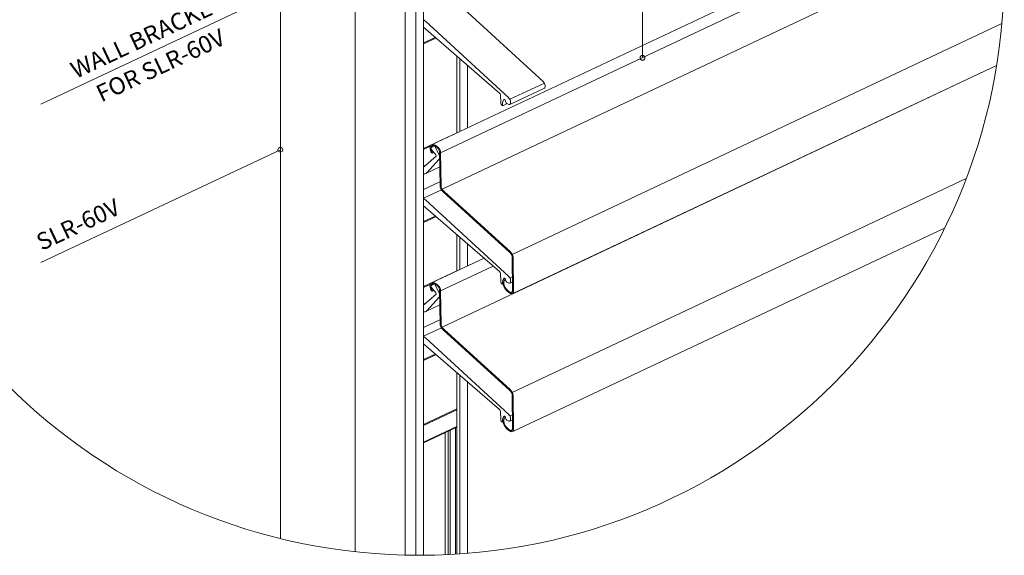
# Model space of a CAD drawing. Extents: x -2852 to 1435, y -1640 to 381.
# Drawn here: x -1647 to -1243, y -130 to 90 of the extents above; entities that cross this region are included whole.
import ezdxf
from ezdxf.enums import TextEntityAlignment as Align

# ---------------------------------------------------------------- set-up
doc = ezdxf.new("R2010")
doc.units = 0
doc.layers.get('0').update_dxf_attribs({"linetype": 'CONTINUOUS', "lineweight": 5})
for name, color, linetype, lineweight in [('HATCH', 253, 'CONTINUOUS', 9), ('ISO', 9, 'CONTINUOUS', 13), ('TEXT', 1, 'CONTINUOUS', 20)]:
    doc.layers.add(name, color=color, linetype=linetype, lineweight=lineweight)
doc.styles.get("Standard").update_dxf_attribs({"font": 'txt.shx', "width": 0.76})

# ---------------------------------------------------------------- blocks, each defined once
blk = doc.blocks.new('70S ON SLR60V-iso')
at = {"layer": 'HATCH'}
blk.add_circle((0, 0), 240, dxfattribs=at)
at = {"layer": 'ISO', "extrusion": (0, 1, 0)}
for p, q in [((-26.53, -238.53, 190.71), (-26.53, 119.59, -62.52)), ((-5.92, -239.93, 191.7), (-5.92, 105.46, -52.52)), ((-1.62, -239.99, 209.42), (-1.62, 103.54, -33.49)), ((1.51, -240, 191.75), (1.51, 105.01, -52.21)), ((-57.24, -233.07, 186.85), (-57.24, 45.7, -10.27)), ((4.81, -71.52, 72.62), (236.98, 37.93, -4.78)), ((8.55, -74.72, 74.88), (237.68, 33.29, -1.5)), ((9.14, -89.61, 84.48), (239.26, 18.87, 7.78)), ((16.46, -14.08, 32), (50.65, -45.51, 54.22)), ((32.76, -50.19, 57.53), (1.51, -23.22, 38.46)), ((2.32, -20.75, 36.72), (36.51, -52.17, 58.94)), ((38.01, -116.44, 105.21), (239.02, -21.69, 38.21)), ((1.51, -29.65, 43.01), (6.33, -27.38, 41.4)), ((1.51, -30.05, 43.29), (6.63, -27.64, 41.59)), ((15.21, -66.62, 69.15), (15.21, -35.04, 46.82)), ((16.4, -66.05, 68.75), (16.4, -36.07, 47.55)), ((9.14, -146.28, 124.55), (236.82, -38.95, 48.66)), ((19.54, -64.57, 67.71), (19.54, -38.77, 49.46)), ((38.17, -132.56, 115.78), (236.82, -38.92, 49.56)), ((51.15, -46.1, 55.33), (37, -52.76, 60.04)), ((51.16, -48.22, 56.14), (37.01, -54.89, 60.86)), ((51.46, -47.07, 55.33), (51.47, -47.65, 55.74)), ((33.25, -54.39, 60.5), (33.2, -51, 58.11)), ((35.85, -54.55, 60.62), (34.07, -55.39, 61.21)), ((34.52, -52.91, 59.46), (34.08, -53.85, 60.13)), ((37.31, -53.74, 60.04), (37.32, -54.31, 60.45)), ((1.51, -72.99, 73.65), (15.21, -66.53, 69.09)), ((1.51, -73.39, 73.94), (4.28, -72.08, 73.01)), ((4.66, -72.7, 73.45), (5.7, -71.91, 72.89)), ((5.8, -71.86, 72.86), (5.73, -71.89, 72.88)), ((6.51, -72.12, 73.04), (6.29, -72.23, 73.12)), ((6.29, -72.23, 73.12), (7.92, -75.65, 75.54)), ((1.51, -80.66, 79.08), (6.68, -76.09, 75.85)), ((4.64, -74.77, 74.91), (4.25, -73.28, 73.86)), ((5.05, -74.85, 74.97), (4.64, -74.77, 74.91)), ((4.66, -73.36, 73.92), (4.8, -73.29, 73.87)), ((4.66, -73.36, 73.92), (5.05, -74.85, 74.97)), ((6.62, -75.62, 75.52), (4.71, -73.18, 73.79)), ((5.05, -74.85, 74.97), (5.75, -74.52, 74.73)), ((8.14, -75.55, 75.47), (7.92, -75.65, 75.54)), ((8.33, -88.36, 84.52), (8.13, -74.52, 74.74)), ((8.55, -74.72, 74.88), (8.75, -88.3, 84.48)), ((1.51, -80.19, 78.74), (2.66, -79.64, 78.36)), ((1.51, -80.46, 78.94), (1.98, -80.24, 78.78)), ((1.61, -80.57, 79.01), (1.51, -80.61, 79.05)), ((8.22, -80.54, 79), (2.43, -83.27, 80.93)), ((7.91, -77.34, 76.73), (2.86, -82.95, 80.7)), ((8.17, -77.21, 76.64), (7.91, -77.34, 76.73)), ((8.3, -86.65, 82.66), (1.51, -89.85, 84.92)), ((38.01, -173.11, 145.28), (224.34, -85.27, 83.17)), ((8.88, -89.93, 85.28), (1.51, -93.41, 87.74)), ((36.91, -115.52, 103.73), (9.56, -90.73, 86.2)), ((9.98, -90.67, 86.16), (37.09, -115.24, 103.53)), ((32.76, -123.52, 109.39), (1.51, -96.55, 90.31)), ((2.32, -94.08, 88.57), (36.51, -125.51, 110.79)), ((1.51, -102.99, 94.87), (6.33, -100.71, 93.26)), ((1.51, -103.39, 95.15), (6.63, -100.97, 93.44)), ((15.21, -123.28, 109.22), (15.21, -108.37, 98.68)), ((38.17, -189.23, 155.85), (215.5, -105.63, 96.74)), ((16.41, -122.71, 108.82), (16.41, -109.41, 99.41)), ((19.54, -121.24, 107.77), (19.54, -112.11, 101.32)), ((4.81, -128.18, 112.68), (26.38, -118.01, 105.49)), ((8.55, -131.38, 114.95), (30.1, -121.22, 107.76)), ((38.1, -131.7, 115.17), (37.9, -117.42, 105.07)), ((38.32, -117.61, 105.21), (38.53, -131.89, 115.31)), ((1.51, -129.65, 113.72), (15.21, -123.19, 109.15)), ((33.25, -127.72, 112.36), (33.2, -124.33, 109.96)), ((1.51, -130.05, 114), (4.28, -128.75, 113.08)), ((4.66, -129.37, 113.52), (5.7, -128.58, 112.96)), ((5.8, -128.53, 112.93), (5.73, -128.56, 112.95)), ((6.51, -128.79, 113.11), (6.29, -128.89, 113.18)), ((6.29, -128.89, 113.18), (7.92, -132.32, 115.61)), ((34.13, -128.69, 113.05), (34.07, -128.72, 113.07)), ((34.52, -126.25, 111.31), (34.08, -127.19, 111.98)), ((34.15, -127.16, 111.96), (34.08, -127.19, 111.98)), ((34.11, -128.59, 112.97), (34.1, -128.6, 112.98)), ((34.25, -126.92, 111.79), (34.62, -126.16, 111.25)), ((34.6, -126.21, 111.29), (34.52, -126.25, 111.31)), ((34.62, -126.16, 111.25), (34.66, -126.15, 111.24)), ((34.62, -126.16, 111.25), (35.02, -126.49, 111.49)), ((35.02, -126.49, 111.49), (34.64, -127.25, 112.02)), ((34.64, -127.25, 112.02), (35.24, -126.96, 111.82)), ((35.02, -126.49, 111.49), (35.13, -126.44, 111.45)), ((38.02, -125.62, 111.56), (37, -126.1, 111.9)), ((38.05, -127.74, 112.37), (37.01, -128.22, 112.71)), ((37.31, -127.07, 111.9), (37.32, -127.65, 112.31)), ((1.51, -137.32, 119.15), (6.68, -132.76, 115.92)), ((4.64, -131.43, 114.98), (4.25, -129.95, 113.93)), ((5.05, -131.52, 115.04), (4.64, -131.43, 114.98)), ((4.66, -130.03, 113.99), (4.8, -129.96, 113.94)), ((4.66, -130.03, 113.99), (5.05, -131.52, 115.04)), ((6.62, -132.29, 115.59), (4.71, -129.85, 113.86)), ((5.05, -131.52, 115.04), (5.75, -131.18, 114.8)), ((8.14, -132.22, 115.54), (7.92, -132.32, 115.61)), ((8.33, -145.03, 124.59), (8.13, -131.19, 114.81)), ((8.55, -131.38, 114.95), (8.75, -144.97, 124.55)), ((37.29, -132.09, 115.45), (38.1, -131.71, 115.18)), ((1.51, -136.85, 118.81), (2.66, -136.31, 118.43)), ((1.51, -137.13, 119.01), (1.98, -136.9, 118.85)), ((1.61, -137.23, 119.08), (1.51, -137.28, 119.12)), ((8.22, -137.21, 119.07), (2.43, -139.94, 120.99)), ((7.91, -134, 116.8), (2.86, -139.62, 120.77)), ((8.17, -133.88, 116.71), (7.91, -134, 116.8)), ((8.3, -143.31, 122.73), (1.51, -146.52, 124.99)), ((8.88, -146.6, 125.35), (1.51, -150.07, 127.81)), ((36.91, -172.19, 143.8), (9.56, -147.4, 126.27)), ((9.98, -147.34, 126.23), (37.09, -171.91, 143.6)), ((32.76, -180.19, 149.46), (1.51, -153.22, 130.38)), ((2.32, -150.75, 128.64), (36.51, -182.17, 150.86)), ((1.51, -159.65, 134.94), (6.33, -157.38, 133.33)), ((1.51, -160.05, 135.22), (6.63, -157.64, 133.51)), ((15.21, -239.52, 191.41), (15.21, -165.04, 138.75)), ((16.42, -239.44, 191.35), (16.42, -166.08, 139.48)), ((19.54, -239.2, 191.19), (19.54, -168.77, 141.39)), ((38.1, -188.36, 155.24), (37.9, -174.08, 145.14)), ((38.32, -174.28, 145.28), (38.53, -188.56, 155.38)), ((1.51, -186.32, 153.79), (15.21, -179.86, 149.22)), ((1.51, -186.72, 154.07), (15.21, -180.26, 149.51)), ((33.25, -184.39, 152.43), (33.2, -181, 150.03)), ((34.13, -185.36, 153.11), (34.07, -185.39, 153.13)), ((34.52, -182.91, 151.38), (34.08, -183.85, 152.05)), ((34.15, -183.82, 152.03), (34.08, -183.85, 152.05)), ((34.11, -185.26, 153.04), (34.1, -185.26, 153.04)), ((34.25, -183.58, 151.86), (34.62, -182.83, 151.32)), ((34.6, -182.87, 151.36), (34.52, -182.91, 151.38)), ((34.62, -182.83, 151.32), (34.66, -182.81, 151.31)), ((34.62, -182.83, 151.32), (35.02, -183.16, 151.56)), ((35.02, -183.16, 151.56), (34.64, -183.91, 152.09)), ((35.02, -183.16, 151.56), (35.13, -183.11, 151.52)), ((38.02, -182.29, 151.63), (37, -182.76, 151.97)), ((38.05, -184.4, 152.44), (37.01, -184.89, 152.78)), ((37.31, -183.74, 151.97), (37.32, -184.31, 152.37)), ((1.51, -193.52, 158.88), (15.21, -187.06, 154.31)), ((1.51, -193.79, 159.08), (15.21, -187.34, 154.51)), ((10.42, -239.77, 191.59), (10.42, -189.59, 156.11)), ((11.67, -239.72, 191.55), (11.67, -189, 155.69)), ((12.52, -239.67, 191.52), (12.52, -188.6, 155.41)), ((14.65, -239.55, 191.43), (14.65, -187.6, 154.7)), ((37.29, -188.76, 155.52), (38.1, -188.38, 155.25))]:
    blk.add_line(p, q, dxfattribs=at)
at = {"layer": 'ISO', "extrusion": (-6.90836e-14, 0.57735, 0.816497)}
for centre, major_axis, start_param, end_param in [((0.68, -23.23, 38.47), (2.7, -3.82, 2.7), 1.912702, 2.139098), ((0.68, -96.56, 90.32), (2.7, -3.82, 2.7), 1.912702, 2.139098), ((36.2, -116.64, 104.52), (-1.2, 1.7, -1.2), 3.940768, 5.065458), ((37.29, -131.32, 114.9), (0.577, -0.816, 0.577), 5.502372, 7.082361), ((0.68, -153.23, 130.39), (2.7, -3.82, 2.7), 1.912702, 2.139098), ((36.2, -173.31, 144.59), (-1.2, 1.7, -1.2), 3.940768, 5.065458), ((37.29, -187.99, 154.97), (0.577, -0.816, 0.577), 5.502372, 7.082361)]:
    blk.add_ellipse(centre, major_axis=major_axis, ratio=0.57735, start_param=start_param, end_param=end_param, dxfattribs=at)
at = {"layer": 'ISO', "extrusion": (-6.91391e-14, 0.57735, 0.816497)}
for centre, major_axis, start_param, end_param in [((50.04, -46.43, 54.87), (1, -1.41, 1), 0.800446, 1.912702), ((50.41, -47.16, 55.39), (0.75, -1.06, 0.75), 0, 0.800446), ((35.9, -53.09, 59.59), (1, -1.41, 1), 0.800446, 1.912702), ((36.26, -53.83, 60.11), (0.75, -1.06, 0.75), 3.942039, 7.083632), ((5.98, -72.25, 73.13), (0.25, -0.354, 0.25), 1.309467, 3.27375), ((5.98, -128.91, 113.2), (0.25, -0.354, 0.25), 1.309467, 3.27375), ((36.26, -127.16, 111.96), (0.75, -1.06, 0.75), 3.942039, 7.083632), ((35.9, -126.43, 111.44), (1, -1.41, 1), 0.800446, 1.912702), ((36.26, -183.83, 152.03), (0.75, -1.06, 0.75), 3.942039, 7.083632), ((35.9, -183.09, 151.51), (1, -1.41, 1), 0.800446, 1.912702)]:
    blk.add_ellipse(centre, major_axis=major_axis, ratio=0.57735, start_param=start_param, end_param=end_param, dxfattribs=at)
at = {"layer": 'ISO', "extrusion": (-6.91669e-14, 0.57735, 0.816497)}
for centre in [(32.49, -50.68, 57.88), (32.49, -124.01, 109.73), (32.49, -180.68, 149.8)]:
    blk.add_ellipse(centre, major_axis=(-0.5, 0.707, -0.5), ratio=0.57735, start_param=3.942039, end_param=5.104178, dxfattribs=at)
at = {"layer": 'ISO', "extrusion": (-6.89171e-14, 0.57735, 0.816497)}
for centre in [(33.96, -54.71, 60.73), (33.96, -128.04, 112.59), (33.96, -184.71, 152.65)]:
    blk.add_ellipse(centre, major_axis=(-0.5, 0.707, -0.5), ratio=0.57735, start_param=0.800446, end_param=2.371243, dxfattribs=at)
at = {"layer": 'ISO', "extrusion": (-6.88616e-14, 0.57735, 0.816497)}
for centre, major_axis, start_param, end_param in [((36.08, -55.47, 61.27), (1.5, -2.12, 1.5), 3.583226, 4.29746), ((6.39, -75.77, 75.62), (-0.25, 0.354, -0.25), 3.318485, 4.789503), ((37.27, -129.43, 113.57), (-2.29, 3.24, -2.29), 0.420277, 2.367334), ((36.08, -128.8, 113.12), (1.5, -2.12, 1.5), 3.583226, 4.29746), ((6.39, -132.43, 115.69), (-0.25, 0.354, -0.25), 3.318485, 4.789503), ((37.27, -186.1, 153.64), (-2.29, 3.24, -2.29), 0.420277, 2.367334), ((36.08, -185.47, 153.19), (1.5, -2.12, 1.5), 3.583226, 4.29746)]:
    blk.add_ellipse(centre, major_axis=major_axis, ratio=0.57735, start_param=start_param, end_param=end_param, dxfattribs=at)
at = {"layer": 'ISO', "extrusion": (-6.92502e-14, 0.57735, 0.816497)}
for centre in [(33.97, -55.25, 61.11), (33.97, -128.58, 112.97), (33.97, -185.25, 153.03)]:
    blk.add_ellipse(centre, major_axis=(0.1, -0.141, 0.1), ratio=0.57735, start_param=5.512835, end_param=7.439053, dxfattribs=at)
at = {"layer": 'ISO', "extrusion": (-6.90281e-14, 0.57735, 0.816497)}
for centre, start_param, end_param in [((34.85, -53.18, 59.65), 3.942039, 6.724818), ((4.94, -73.04, 73.69), 0.132157, 1.64791), ((34.85, -126.52, 111.51), 3.942039, 6.724818), ((4.94, -129.71, 113.76), 0.132157, 1.64791), ((34.85, -183.18, 151.57), 3.942039, 6.724818)]:
    blk.add_ellipse(centre, major_axis=(-0.25, 0.354, -0.25), ratio=0.57735, start_param=start_param, end_param=end_param, dxfattribs=at)
at = {"layer": 'ISO', "extrusion": (-6.88893e-14, 0.57735, 0.816497)}
for centre in [(6.36, -73.71, 74.17), (6.36, -130.38, 114.24)]:
    blk.add_ellipse(centre, major_axis=(-1.55, 2.19, -1.55), ratio=0.57735, start_param=3.940768, end_param=7.34416, dxfattribs=at)
at = {"layer": 'ISO', "extrusion": (-6.90004e-14, 0.57735, 0.816497)}
for centre, major_axis, start_param, end_param in [((6.36, -73.71, 74.17), (-1.25, 1.77, -1.25), 3.940768, 7.34416), ((36.2, -116.64, 104.52), (1.5, -2.12, 1.5), 0.799175, 1.923865), ((6.36, -130.38, 114.24), (-1.25, 1.77, -1.25), 3.940768, 7.34416), ((36.2, -173.31, 144.59), (1.5, -2.12, 1.5), 0.799175, 1.923865)]:
    blk.add_ellipse(centre, major_axis=major_axis, ratio=0.57735, start_param=start_param, end_param=end_param, dxfattribs=at)
at = {"layer": 'ISO', "extrusion": (-6.88338e-14, 0.57735, 0.816497)}
for centre in [(6.39, -75.77, 75.62), (6.39, -132.43, 115.69)]:
    blk.add_ellipse(centre, major_axis=(1.25, -1.77, 1.25), ratio=0.57735, start_param=0.248306, end_param=1.309467, dxfattribs=at)
at = {"layer": 'ISO', "extrusion": (-6.94167e-14, 0.57735, 0.816497)}
for centre, major_axis, start_param, end_param in [((0.43, -80.44, 78.93), (2, -2.83, 2), 5.88874, 6.531491), ((10.45, -89.33, 85.21), (-1.5, 2.12, -1.5), 0.799175, 1.923865), ((0.43, -137.11, 118.99), (2, -2.83, 2), 5.88874, 6.531491), ((10.45, -146, 125.28), (-1.5, 2.12, -1.5), 0.799175, 1.923865)]:
    blk.add_ellipse(centre, major_axis=major_axis, ratio=0.57735, start_param=start_param, end_param=end_param, dxfattribs=at)
at = {"layer": 'ISO', "extrusion": (-6.89726e-14, 0.57735, 0.816497)}
for centre in [(10.87, -89.27, 85.17), (10.87, -145.94, 125.24)]:
    blk.add_ellipse(centre, major_axis=(1.5, -2.12, 1.5), ratio=0.57735, start_param=3.940768, end_param=5.065458, dxfattribs=at)
at = {"layer": 'ISO', "extrusion": (-6.94445e-14, 0.57735, 0.816497)}
for centre in [(37.27, -129.43, 113.57), (37.27, -186.1, 153.64)]:
    blk.add_ellipse(centre, major_axis=(1.99, -2.81, 1.99), ratio=0.57735, start_param=3.56187, end_param=5.50586, dxfattribs=at)
at = {"layer": 'ISO', "extrusion": (-6.89448e-14, 0.57735, 0.816497)}
for centre in [(37.29, -131.32, 114.9), (37.29, -187.99, 154.97)]:
    blk.add_ellipse(centre, major_axis=(0.88, -1.24, 0.88), ratio=0.57735, start_param=5.511564, end_param=7.082361, dxfattribs=at)
at = {"layer": 'TEXT'}
for p, q in [((91.44, -10.73, 552.48), (91.44, -35.73, 552.48)), ((-155.51, -54.72, -26.78), (-70.34, -14.64, -26.78)), ((-155.51, -119.72, 65.44), (-57.24, -73.48, 65.44))]:
    blk.add_line(p, q, dxfattribs=at)
for centre in [(91.44, -35.73, 552.48), (-57.24, -73.48, 65.44)]:
    blk.add_circle(centre, 1, dxfattribs=at)
at = {"layer": 'TEXT', "oblique": 25.2}
for s, p in [('WALL BRACKET', (-79.27, -15.32, -2625.71)), ('FOR SLR-60V', (-79.22, -29.87, -2041.08))]:
    blk.add_text(s, height=7, rotation=25.2, dxfattribs=at).set_placement(p, align=Align.RIGHT)
blk.add_text('SLR-60V', height=7, rotation=25.2, dxfattribs=at).set_placement((-155.26, -115.07, -2553.46))

msp = doc.modelspace()

# ---------------------------------------------------------------- block references
msp.add_blockref('70S ON SLR60V-iso', (-1483.10381, 110.49829, 106.63658))

doc.saveas('drawing.dxf')
